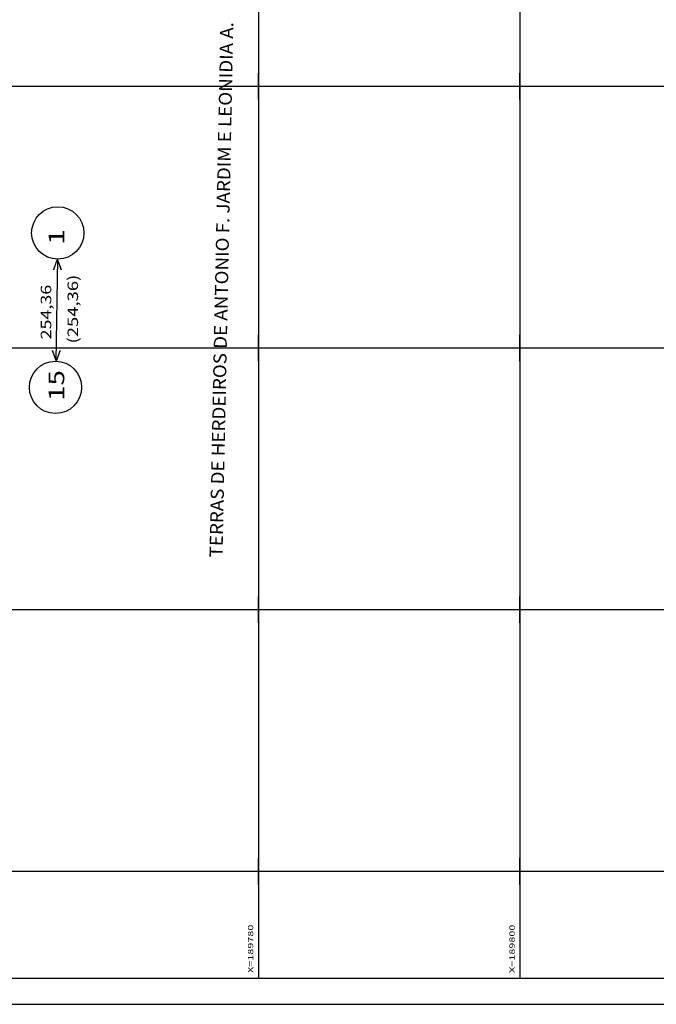
# Model space of a CAD drawing. Extents: x 189705 to 189873, y 1677910 to 1678036.
# Drawn here: x 189762 to 189810, y 1677910 to 1677985 of the extents above; entities that cross this region are included whole.
import ezdxf
from ezdxf.enums import TextEntityAlignment as Align

# ---------------------------------------------------------------- set-up
doc = ezdxf.new("R2010")
doc.units = 0
doc.header["$MEASUREMENT"] = 0
doc.linetypes.add('LIN0', pattern=[0])
doc.layers.get('0').update_dxf_attribs({"linetype": 'LIN0'})
for name, color, linetype in [('ESCRI', 7, 'LIN0'), ('FOLHA-AJUDA', 8, 'LIN0'), ('FOLHAS', 8, 'LIN0'), ('MEDIDAS', 7, 'LIN0'), ('SELO', 7, 'LIN0')]:
    doc.layers.add(name, color=color, linetype=linetype)
doc.styles.add('ITALICC', font='italicc')
doc.styles.add('ROMANC', font='romanc', dxfattribs={"height": 3})
doc.styles.add('ROMANS', font='ROMANS.shx', dxfattribs={"height": 0.4})

# ---------------------------------------------------------------- blocks, each defined once
blk = doc.blocks.new('FOL13', base_point=(189710.2954, 1677911.8314))
at = {"color": 0, "linetype": 'LIN0'}
for p, q in [((189780, 1677979), (189780, 1677981)), ((189800, 1677979), (189800, 1677981)), ((189779, 1677980), (189781, 1677980)), ((189799, 1677980), (189801, 1677980)), ((189780, 1677959), (189780, 1677961)), ((189800, 1677959), (189800, 1677961)), ((189779, 1677960), (189781, 1677960)), ((189799, 1677960), (189801, 1677960)), ((189780, 1677939), (189780, 1677941)), ((189800, 1677939), (189800, 1677941)), ((189779, 1677940), (189781, 1677940)), ((189799, 1677940), (189801, 1677940)), ((189780, 1677919), (189780, 1677921)), ((189800, 1677919), (189800, 1677921)), ((189779, 1677920), (189781, 1677920)), ((189799, 1677920), (189801, 1677920)), ((189710.2954, 1677911.8314), (189836.0954, 1677911.8314))]:
    blk.add_line(p, q, dxfattribs=at)
at = {"color": 0, "style": 'ROMANS', "width": 1.188139}
for s, p, p2 in [('X=189780', (189779.6, 1677912.2314), (189779.6, 1677915.920289)), ('X=189800', (189799.6, 1677912.2314), (189799.6, 1677915.920289))]:
    blk.add_text(s, height=0.4, rotation=90, dxfattribs=at).set_placement(p, p2, align=Align.FIT)

msp = doc.modelspace()

# ---------------------------------------------------------------- linework, layer by layer
at = {"layer": 'FOLHA-AJUDA'}
for p, q in [((189780, 1678026.631), (189780, 1677911.831)), ((189800, 1678026.631), (189800, 1677911.831)), ((189710.295, 1677980), (189836.095, 1677980)), ((189710.295, 1677960), (189836.095, 1677960)), ((189710.295, 1677940), (189836.095, 1677940)), ((189710.295, 1677920), (189836.095, 1677920))]:
    msp.add_line(p, q, dxfattribs=at)
at = {"layer": 'MEDIDAS', "color": 10, "linetype": 'LIN0'}
msp.add_line((189764.623, 1677966.79), (189764.507, 1677958.989), dxfattribs=at)
for centre in [(189764.653, 1677968.79), (189764.478, 1677956.989)]:
    msp.add_circle(centre, 2, dxfattribs=at)
at = {"layer": 'SELO', "color": 11, "linetype": 'LIN0'}
msp.add_line((189710.295, 1677911.831), (189871.095, 1677911.831), dxfattribs=at)
at = {"layer": 'SELO', "color": 1, "linetype": 'LIN0'}
msp.add_line((189705.295, 1677909.831), (189873.095, 1677909.831), dxfattribs=at)

# ---------------------------------------------------------------- block references
at = {"layer": 'FOLHAS'}
msp.add_blockref('FOL13', (189710.295, 1677911.831), dxfattribs=at)

# ---------------------------------------------------------------- texts
at = {"layer": 'ESCRI', "color": 10}
for s, height, rotation, style, width, p, p2 in [('TERRAS DE HERDEIROS DE ANTONIO F. JARDIM E LEONIDIA A.', 1, 88.82917, 'ROMANC', 0.807632, (189777.253, 1677943.986), (189778.089, 1677984.898)), ('(254,36)', 0.8, 90, 'ITALICC', 0.964825, (189766.204, 1677960.342), (189766.204, 1677965.598))]:
    msp.add_text(s, height=height, rotation=rotation, dxfattribs=dict(at, style=style, width=width)).set_placement(p, p2, align=Align.FIT)
at = {"layer": 'MEDIDAS', "color": 10}
for s, height, rotation, style, width, p, p2 in [('1', 1.2, 90, 'ITALICC', 1.47, (189765.148, 1677967.898), (189765.148, 1677969.074)), ('V', 0.8, 180.26582, 'ROMANS', 1.111765, (189764.985, 1677966.758), (189764.265, 1677966.755)), ('254,36', 0.8, 90, 'ITALICC', 0.970088, (189764.152, 1677960.653), (189764.152, 1677964.829)), ('V', 0.8, 0.26582, 'ROMANS', 1.111764, (189764.179, 1677959.017), (189764.899, 1677959.02)), ('15', 1.2, 90, 'ITALICC', 1.029, (189765.148, 1677955.952), (189765.148, 1677958.304))]:
    msp.add_text(s, height=height, rotation=rotation, dxfattribs=dict(at, style=style, width=width)).set_placement(p, p2, align=Align.FIT)

doc.saveas('drawing.dxf')
